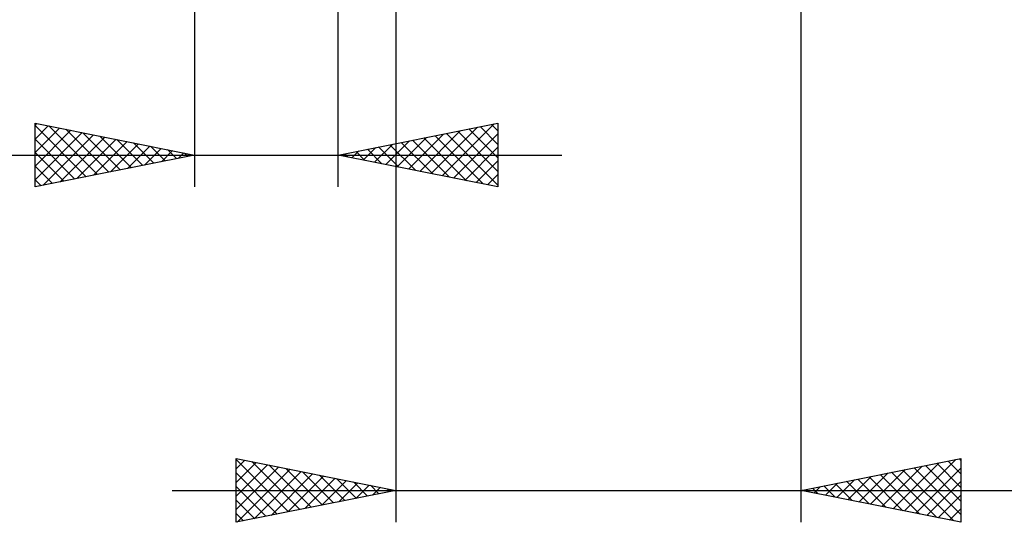
# Model space of a CAD drawing. Units: millimetres. Extents: x -26.6 to 51.9, y -29.4 to 46.8.
# Drawn here: x -5.5 to 25.3, y -29.4 to -13.6 of the extents above; entities that cross this region are included whole.
import ezdxf

# ---------------------------------------------------------------- set-up
doc = ezdxf.new("R2010")
doc.units = ezdxf.units.MM
doc.header["$LTSCALE"] = 4.5
doc.layers.add('2', color=7, linetype='CONTINUOUS')

msp = doc.modelspace()

# ---------------------------------------------------------------- linework, layer by layer
at = {"layer": '2', "color": 7, "linetype": 'CONTINUOUS', "lineweight": 25}
for p, q in [((18.99, -29.35), (18.99, -4.826)), ((-0.01, -5.85), (-0.01, -18.85)), ((4.49, -18.85), (4.49, -5.85)), ((6.29, -6.35), (6.29, -29.35)), ((-5.01, -18.85), (-5.01, -16.85)), ((-5.01, -16.85), (-0.01, -17.85)), ((-5.01, -16.924), (-4.948, -16.862)), ((-5.01, -16.924), (-3.405, -18.529)), ((-5.01, -17.349), (-4.594, -16.933)), ((-4.573, -16.937), (-3.052, -18.458)), ((4.49, -17.85), (9.49, -16.85)), ((7.746, -18.501), (9.374, -16.873)), ((9.289, -16.89), (9.49, -17.091)), ((9.49, -16.85), (9.49, -18.85)), ((-5.01, -17.773), (-4.241, -17.004)), ((-5.01, -18.197), (-3.887, -17.075)), ((-5.01, -18.622), (-3.534, -17.145)), ((-4.765, -18.801), (-3.18, -17.216)), ((-4.042, -17.044), (-2.698, -18.388)), ((-3.512, -17.15), (-2.345, -18.317)), ((-2.982, -17.256), (-1.991, -18.246)), ((6.686, -18.289), (7.783, -17.191)), ((7.039, -18.36), (8.314, -17.085)), ((7.393, -18.431), (8.844, -16.979)), ((7.521, -17.244), (9.037, -18.759)), ((7.875, -17.173), (9.49, -18.788)), ((8.1, -18.572), (9.49, -17.182)), ((8.228, -17.102), (9.49, -18.364)), ((8.582, -17.032), (9.49, -17.94)), ((8.935, -16.961), (9.49, -17.516)), ((-5.01, -17.349), (-3.759, -18.6)), ((-4.235, -18.695), (-2.827, -17.287)), ((-3.705, -18.589), (-2.473, -17.357)), ((-3.174, -18.483), (-2.12, -17.428)), ((-2.644, -18.377), (-1.766, -17.499)), ((-2.451, -17.362), (-1.638, -18.176)), ((-2.114, -18.271), (-1.412, -17.57)), ((-1.921, -17.468), (-1.284, -18.105)), ((-1.391, -17.574), (-0.931, -18.034)), ((5.625, -18.077), (6.192, -17.51)), ((5.979, -18.148), (6.723, -17.403)), ((6.107, -17.527), (6.915, -18.335)), ((6.332, -18.218), (7.253, -17.297)), ((6.46, -17.456), (7.446, -18.441)), ((6.814, -17.385), (7.976, -18.547)), ((7.168, -17.314), (8.506, -18.653)), ((-15.935, -17.85), (11.49, -17.85)), ((-5.01, -17.773), (-4.112, -18.67)), ((-0.01, -17.85), (-5.01, -18.85)), ((-1.583, -18.165), (-1.059, -17.64)), ((-1.053, -18.059), (-0.705, -17.711)), ((-0.86, -17.68), (-0.577, -17.963)), ((-0.523, -17.953), (-0.352, -17.782)), ((-0.33, -17.786), (-0.223, -17.893)), ((9.49, -18.85), (4.49, -17.85)), ((4.564, -17.865), (4.601, -17.828)), ((4.693, -17.809), (4.794, -17.911)), ((4.918, -17.936), (5.132, -17.722)), ((5.046, -17.739), (5.324, -18.017)), ((5.271, -18.006), (5.662, -17.616)), ((5.4, -17.668), (5.855, -18.123)), ((5.753, -17.597), (6.385, -18.229)), ((8.453, -18.643), (9.49, -17.606)), ((8.807, -18.713), (9.49, -18.03)), ((-5.01, -18.197), (-4.466, -18.741)), ((9.161, -18.784), (9.49, -18.455)), ((-5.01, -18.622), (-4.82, -18.812)), ((1.29, -29.35), (1.29, -27.35)), ((1.29, -27.35), (6.29, -28.35)), ((1.29, -27.382), (2.93, -29.022)), ((1.29, -27.678), (1.563, -27.405)), ((18.99, -28.35), (23.99, -27.35)), ((22.22, -28.996), (23.835, -27.381)), ((23.587, -27.431), (23.99, -27.834)), ((23.94, -27.36), (23.99, -27.41)), ((23.99, -27.35), (23.99, -29.35)), ((1.29, -28.102), (1.917, -27.475)), ((1.29, -28.527), (2.271, -27.546)), ((1.29, -28.951), (2.624, -27.617)), ((1.322, -29.344), (2.978, -27.688)), ((1.781, -27.448), (3.284, -28.951)), ((2.311, -27.554), (3.637, -28.881)), ((2.841, -27.66), (3.991, -28.81)), ((21.159, -28.784), (22.244, -27.699)), ((21.513, -28.855), (22.774, -27.593)), ((21.866, -28.925), (23.305, -27.487)), ((22.172, -27.714), (23.764, -29.305)), ((22.526, -27.643), (23.99, -29.107)), ((22.574, -29.067), (23.99, -27.65)), ((22.88, -27.572), (23.99, -28.683)), ((23.233, -27.501), (23.99, -28.258)), ((1.29, -27.806), (2.577, -29.093)), ((1.852, -29.238), (3.331, -27.758)), ((2.382, -29.132), (3.685, -27.829)), ((2.913, -29.025), (4.038, -27.9)), ((3.372, -27.766), (4.344, -28.739)), ((3.443, -28.919), (4.392, -27.97)), ((3.902, -27.872), (4.698, -28.668)), ((3.973, -28.813), (4.745, -28.041)), ((4.432, -27.978), (5.051, -28.598)), ((20.099, -28.572), (20.653, -28.017)), ((20.452, -28.642), (21.183, -27.911)), ((20.758, -27.996), (21.642, -28.88)), ((20.806, -28.713), (21.714, -27.805)), ((21.112, -27.926), (22.173, -28.987)), ((21.465, -27.855), (22.703, -29.093)), ((21.819, -27.784), (23.233, -29.199)), ((-0.71, -28.35), (37.89, -28.35)), ((1.29, -28.23), (2.223, -29.163)), ((6.29, -28.35), (1.29, -29.35)), ((4.503, -28.707), (5.099, -28.112)), ((4.963, -28.085), (5.405, -28.527)), ((5.034, -28.601), (5.453, -28.183)), ((5.493, -28.191), (5.759, -28.456)), ((5.564, -28.495), (5.806, -28.253)), ((6.023, -28.297), (6.112, -28.386)), ((6.094, -28.389), (6.16, -28.324)), ((23.99, -29.35), (18.99, -28.35)), ((18.99, -28.35), (18.991, -28.35)), ((19.038, -28.36), (19.062, -28.336)), ((19.344, -28.279), (19.521, -28.456)), ((19.392, -28.43), (19.592, -28.23)), ((19.698, -28.208), (20.051, -28.562)), ((19.745, -28.501), (20.123, -28.123)), ((20.051, -28.138), (20.582, -28.668)), ((20.405, -28.067), (21.112, -28.774)), ((22.927, -29.137), (23.99, -28.074)), ((1.29, -28.655), (1.869, -29.234)), ((23.281, -29.208), (23.99, -28.499)), ((23.634, -29.279), (23.99, -28.923)), ((1.29, -29.079), (1.516, -29.305)), ((23.988, -29.35), (23.99, -29.347))]:
    msp.add_line(p, q, dxfattribs=at)

doc.saveas('drawing.dxf')
